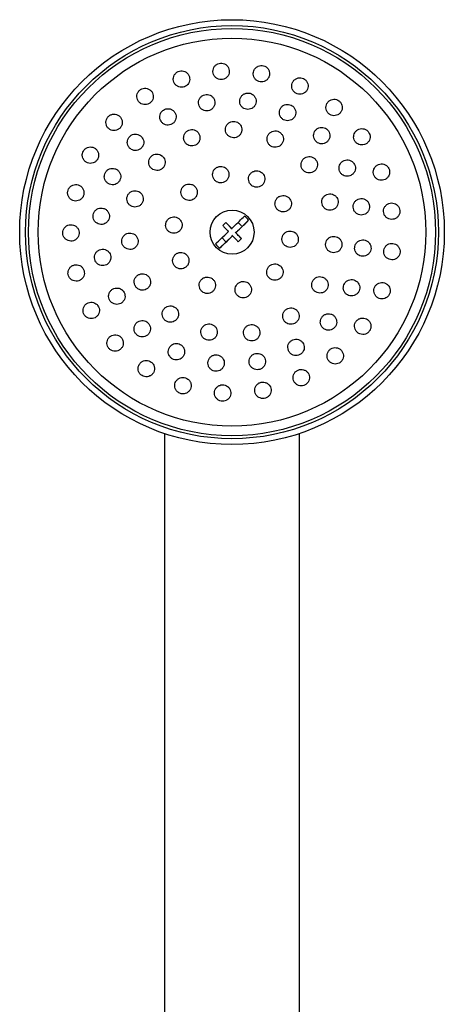
# Model space of a CAD drawing. Units: millimetres. Extents: x 4 to 1496, y 5 to 1495.
# Drawn here: x 782 to 854, y 798 to 966 of the extents above; entities that cross this region are included whole.
import ezdxf

# ---------------------------------------------------------------- set-up
doc = ezdxf.new("R2010")
doc.units = ezdxf.units.MM

msp = doc.modelspace()

# ---------------------------------------------------------------- linework, layer by layer
at = {"color": 7, "linetype": 'Continuous', "lineweight": 25}
for p, q in [((816.87, 931.87), (816.33, 931.35)), ((817.93, 930.77), (816.87, 931.87)), ((817.84, 930.86), (817.84, 930.86)), ((817.84, 930.86), (817.93, 930.77)), ((817.93, 930.77), (817.93, 930.77)), ((820.74, 932.26), (818.53, 930.14)), ((819.02, 931.83), (819.54, 931.29)), ((819.54, 931.29), (819.02, 931.83)), ((817.99, 929.62), (815.79, 927.5)), ((816.81, 928.65), (816.29, 929.19)), ((817.99, 929.62), (817.91, 929.71)), ((817.91, 929.71), (817.91, 929.71)), ((817.99, 929.62), (817.99, 929.62)), ((819.5, 929.13), (818.45, 930.23)), ((818.45, 930.23), (818.45, 930.23)), ((818.45, 930.23), (818.53, 930.14)), ((818.53, 930.14), (818.53, 930.14)), ((818.96, 928.61), (819.5, 929.13)), ((818.96, 928.61), (819.5, 929.13)), ((819.5, 929.13), (819.5, 929.13)), ((806.4, 895.82), (806.4, 782.99)), ((829.4, 782.99), (829.4, 895.82))]:
    msp.add_line(p, q, dxfattribs=at)
for centre, radius in [((817.9, 930.24), 36.25), ((817.9, 930.24), 35.25), ((817.9, 930.24), 34.75), ((817.9, 930.24), 33.1), ((817.92, 930.24), 3.75)]:
    msp.add_circle(centre, radius, dxfattribs=at)
for start, end in [(35.6125, 52.1836), (215.6125, 232.1836)]:
    msp.add_arc((817.92, 930.24), 3.47, start, end, dxfattribs=at)
for points, knots in [([(807.88, 956.28), (807.91, 956.12), (807.96, 955.8), (808.22, 955.39), (808.6, 955.1), (809.06, 954.94), (809.54, 954.95), (809.99, 955.12), (810.36, 955.42), (810.6, 955.82), (810.7, 956.29), (810.65, 956.76), (810.43, 957.2), (810.08, 957.53), (809.65, 957.73), (809.17, 957.78), (808.7, 957.66), (808.31, 957.4), (808.02, 957.02), (807.88, 956.63), (807.88, 956.37), (807.88, 956.28)], [0, 0, 0, 0, 0.054451, 0.108903, 0.16329, 0.217293, 0.270777, 0.323837, 0.376752, 0.429856, 0.483404, 0.537458, 0.591866, 0.646313, 0.700463, 0.754111, 0.807279, 0.860201, 0.913212, 0.966604, 1, 1, 1, 1]), ([(814.65, 957.6), (814.67, 957.45), (814.72, 957.13), (814.99, 956.72), (815.36, 956.42), (815.82, 956.27), (816.29, 956.27), (816.74, 956.43), (817.11, 956.73), (817.36, 957.14), (817.47, 957.6), (817.41, 958.08), (817.2, 958.51), (816.86, 958.85), (816.42, 959.05), (815.94, 959.1), (815.48, 958.99), (815.08, 958.73), (814.79, 958.36), (814.65, 957.96), (814.65, 957.7), (814.65, 957.6)], [0, 0, 0, 0, 0.054363, 0.108734, 0.162866, 0.216493, 0.269648, 0.322569, 0.37559, 0.428999, 0.482919, 0.537256, 0.591728, 0.645988, 0.699783, 0.753067, 0.806025, 0.858978, 0.912243, 0.966005, 1, 1, 1, 1]), ([(821.53, 957.21), (821.55, 957.05), (821.6, 956.74), (821.86, 956.33), (822.23, 956.03), (822.68, 955.87), (823.16, 955.87), (823.61, 956.03), (823.98, 956.32), (824.24, 956.72), (824.35, 957.19), (824.3, 957.67), (824.09, 958.11), (823.75, 958.45), (823.31, 958.65), (822.84, 958.7), (822.38, 958.59), (821.98, 958.34), (821.68, 957.97), (821.53, 957.57), (821.53, 957.31), (821.53, 957.21)], [0, 0, 0, 0, 0.054114, 0.108242, 0.162018, 0.21529, 0.268244, 0.321203, 0.374481, 0.428256, 0.482497, 0.536965, 0.591318, 0.645259, 0.698678, 0.751699, 0.804618, 0.857767, 0.911382, 0.965496, 1, 1, 1, 1]), ([(828.09, 955.12), (828.12, 954.96), (828.16, 954.65), (828.42, 954.24), (828.79, 953.94), (829.24, 953.78), (829.71, 953.77), (830.16, 953.92), (830.54, 954.21), (830.8, 954.61), (830.92, 955.08), (830.87, 955.56), (830.66, 956), (830.32, 956.34), (829.89, 956.55), (829.42, 956.6), (828.96, 956.5), (828.55, 956.25), (828.25, 955.88), (828.1, 955.48), (828.1, 955.22), (828.09, 955.12)], [0, 0, 0, 0, 0.0537652, 0.1075459, 0.160949, 0.2139637, 0.2668861, 0.3200475, 0.3736756, 0.4278009, 0.4822378, 0.5366582, 0.5907363, 0.6442998, 0.6974086, 0.7503209, 0.8033749, 0.8568445, 0.9108271, 0.9651992, 1, 1, 1, 1]), ([(801.66, 953.31), (801.68, 953.15), (801.73, 952.84), (802, 952.43), (802.38, 952.13), (802.84, 951.98), (803.32, 951.99), (803.77, 952.16), (804.14, 952.46), (804.38, 952.87), (804.48, 953.33), (804.42, 953.8), (804.21, 954.23), (803.86, 954.57), (803.42, 954.77), (802.94, 954.81), (802.47, 954.69), (802.08, 954.43), (801.79, 954.05), (801.66, 953.66), (801.66, 953.4), (801.66, 953.31)], [0, 0, 0, 0, 0.054356, 0.108704, 0.163179, 0.217489, 0.271359, 0.324712, 0.377701, 0.430635, 0.483839, 0.537524, 0.591695, 0.646148, 0.700547, 0.754576, 0.808084, 0.861158, 0.91407, 0.967159, 1, 1, 1, 1]), ([(812.18, 952.25), (812.21, 952.09), (812.26, 951.77), (812.52, 951.37), (812.9, 951.07), (813.35, 950.91), (813.83, 950.92), (814.28, 951.08), (814.65, 951.38), (814.9, 951.78), (815.01, 952.25), (814.95, 952.73), (814.74, 953.16), (814.39, 953.5), (813.95, 953.7), (813.48, 953.75), (813.01, 953.63), (812.61, 953.37), (812.32, 953), (812.19, 952.6), (812.18, 952.34), (812.18, 952.25)], [0, 0, 0, 0, 0.0541818, 0.1083666, 0.1624478, 0.2162257, 0.2696625, 0.3228714, 0.3760627, 0.4294522, 0.4831703, 0.5372064, 0.5914107, 0.6455566, 0.6994416, 0.7529796, 0.8062393, 0.8594101, 0.9127178, 0.966328, 1, 1, 1, 1]), ([(819.22, 952.51), (819.24, 952.35), (819.29, 952.03), (819.55, 951.63), (819.92, 951.33), (820.38, 951.17), (820.85, 951.17), (821.3, 951.33), (821.68, 951.62), (821.93, 952.03), (822.04, 952.5), (821.99, 952.97), (821.78, 953.41), (821.43, 953.75), (821, 953.95), (820.52, 954), (820.06, 953.89), (819.66, 953.63), (819.36, 953.26), (819.22, 952.86), (819.22, 952.61), (819.22, 952.51)], [0, 0, 0, 0, 0.05402, 0.108047, 0.161856, 0.215321, 0.268543, 0.321726, 0.37509, 0.428776, 0.482788, 0.536985, 0.591146, 0.64506, 0.698629, 0.751907, 0.805076, 0.858363, 0.911942, 0.965862, 1, 1, 1, 1]), ([(833.93, 951.46), (833.95, 951.3), (833.99, 950.99), (834.25, 950.58), (834.61, 950.28), (835.06, 950.11), (835.53, 950.1), (835.99, 950.25), (836.37, 950.54), (836.64, 950.94), (836.75, 951.41), (836.71, 951.89), (836.5, 952.32), (836.17, 952.67), (835.74, 952.88), (835.27, 952.94), (834.81, 952.84), (834.4, 952.59), (834.09, 952.22), (833.94, 951.82), (833.93, 951.56), (833.93, 951.46)], [0, 0, 0, 0, 0.053398, 0.106811, 0.159908, 0.212821, 0.265887, 0.319373, 0.373371, 0.427751, 0.482211, 0.53641, 0.59012, 0.643335, 0.696269, 0.749251, 0.802587, 0.856431, 0.910719, 0.965193, 1, 1, 1, 1]), ([(805.7, 950.51), (805.65, 950.36), (805.54, 950.06), (805.58, 949.58), (805.77, 949.14), (806.09, 948.78), (806.52, 948.55), (806.99, 948.48), (807.46, 948.57), (807.88, 948.81), (808.19, 949.17), (808.36, 949.61), (808.38, 950.09), (808.24, 950.55), (807.96, 950.93), (807.56, 951.2), (807.1, 951.33), (806.62, 951.29), (806.18, 951.09), (805.87, 950.81), (805.75, 950.59), (805.7, 950.51)], [0, 0, 0, 0, 0.053784, 0.107558, 0.161569, 0.215767, 0.269928, 0.323843, 0.377414, 0.430694, 0.483865, 0.537152, 0.590729, 0.644646, 0.698807, 0.753006, 0.807016, 0.860696, 0.914052, 0.967232, 1, 1, 1, 1]), ([(825.99, 950.58), (826.01, 950.42), (826.05, 950.11), (826.31, 949.7), (826.68, 949.4), (827.13, 949.24), (827.61, 949.24), (828.06, 949.39), (828.44, 949.68), (828.7, 950.08), (828.81, 950.55), (828.76, 951.03), (828.55, 951.47), (828.21, 951.81), (827.78, 952.01), (827.31, 952.07), (826.84, 951.96), (826.44, 951.71), (826.14, 951.34), (825.99, 950.94), (825.99, 950.68), (825.99, 950.58)], [0, 0, 0, 0, 0.053735, 0.107481, 0.160976, 0.214212, 0.267389, 0.320728, 0.374382, 0.428367, 0.482556, 0.536729, 0.590673, 0.644274, 0.697573, 0.750742, 0.804009, 0.857556, 0.911446, 0.965593, 1, 1, 1, 1]), ([(796.37, 948.96), (796.38, 948.8), (796.42, 948.48), (796.66, 948.07), (797.02, 947.75), (797.48, 947.57), (797.96, 947.56), (798.42, 947.7), (798.8, 947.99), (799.07, 948.38), (799.19, 948.84), (799.15, 949.32), (798.96, 949.75), (798.63, 950.11), (798.2, 950.33), (797.72, 950.4), (797.25, 950.3), (796.84, 950.06), (796.54, 949.69), (796.38, 949.3), (796.37, 949.05), (796.37, 948.96)], [0, 0, 0, 0, 0.05403, 0.108046, 0.162372, 0.216846, 0.27112, 0.324935, 0.378239, 0.431207, 0.484155, 0.537403, 0.591143, 0.645357, 0.699821, 0.754194, 0.808171, 0.861626, 0.914668, 0.967583, 1, 1, 1, 1]), ([(809.64, 946.31), (809.66, 946.15), (809.7, 945.84), (809.95, 945.42), (810.32, 945.11), (810.77, 944.94), (811.24, 944.93), (811.7, 945.07), (812.08, 945.36), (812.35, 945.76), (812.46, 946.22), (812.42, 946.7), (812.23, 947.14), (811.9, 947.49), (811.47, 947.7), (810.99, 947.77), (810.52, 947.67), (810.11, 947.42), (809.81, 947.06), (809.66, 946.66), (809.65, 946.41), (809.64, 946.31)], [0, 0, 0, 0, 0.053985, 0.107969, 0.161965, 0.215847, 0.269531, 0.32302, 0.376402, 0.429811, 0.48337, 0.537134, 0.591073, 0.645077, 0.699007, 0.752758, 0.806302, 0.859703, 0.913089, 0.96659, 1, 1, 1, 1]), ([(816.78, 947.72), (816.8, 947.56), (816.84, 947.24), (817.09, 946.83), (817.45, 946.51), (817.9, 946.34), (818.38, 946.32), (818.83, 946.47), (819.22, 946.75), (819.48, 947.15), (819.61, 947.61), (819.57, 948.09), (819.37, 948.53), (819.04, 948.88), (818.62, 949.1), (818.14, 949.16), (817.67, 949.07), (817.26, 948.83), (816.96, 948.46), (816.8, 948.07), (816.79, 947.81), (816.78, 947.72)], [0, 0, 0, 0, 0.053944, 0.107891, 0.161734, 0.21537, 0.268825, 0.322201, 0.375634, 0.429237, 0.483046, 0.53701, 0.59101, 0.644907, 0.69861, 0.752113, 0.805499, 0.8589, 0.912441, 0.966188, 1, 1, 1, 1]), ([(831.83, 946.66), (831.85, 946.5), (831.89, 946.19), (832.15, 945.78), (832.51, 945.48), (832.96, 945.31), (833.44, 945.3), (833.89, 945.45), (834.27, 945.75), (834.54, 946.15), (834.65, 946.62), (834.6, 947.1), (834.4, 947.53), (834.06, 947.87), (833.63, 948.08), (833.16, 948.14), (832.69, 948.04), (832.29, 947.79), (831.98, 947.42), (831.83, 947.02), (831.83, 946.76), (831.83, 946.66)], [0, 0, 0, 0, 0.053435, 0.106878, 0.16013, 0.213303, 0.26662, 0.320243, 0.374201, 0.42838, 0.482565, 0.536535, 0.590167, 0.643488, 0.69666, 0.749909, 0.803426, 0.857287, 0.911418, 0.965626, 1, 1, 1, 1]), ([(838.67, 946.46), (838.69, 946.3), (838.74, 945.99), (838.99, 945.58), (839.35, 945.28), (839.79, 945.11), (840.27, 945.1), (840.73, 945.24), (841.11, 945.53), (841.38, 945.93), (841.5, 946.4), (841.45, 946.88), (841.25, 947.32), (840.92, 947.66), (840.49, 947.87), (840.02, 947.93), (839.56, 947.84), (839.14, 947.59), (838.84, 947.22), (838.68, 946.82), (838.68, 946.56), (838.67, 946.46)], [0, 0, 0, 0, 0.053102, 0.106212, 0.159142, 0.212136, 0.265493, 0.319359, 0.373661, 0.428135, 0.482433, 0.536283, 0.589617, 0.642596, 0.695532, 0.748751, 0.802456, 0.856645, 0.911102, 0.96549, 1, 1, 1, 1]), ([(800.03, 945.55), (800.04, 945.39), (800.08, 945.07), (800.33, 944.66), (800.69, 944.34), (801.14, 944.17), (801.62, 944.15), (802.08, 944.3), (802.46, 944.59), (802.73, 944.98), (802.85, 945.44), (802.81, 945.92), (802.61, 946.36), (802.29, 946.7), (801.86, 946.93), (801.38, 946.99), (800.91, 946.9), (800.5, 946.65), (800.19, 946.28), (800.04, 945.89), (800.03, 945.64), (800.03, 945.55)], [0, 0, 0, 0, 0.053922, 0.107834, 0.16195, 0.216161, 0.270237, 0.324007, 0.377437, 0.430643, 0.483837, 0.537234, 0.59096, 0.645003, 0.699209, 0.753351, 0.807228, 0.860759, 0.914014, 0.967186, 1, 1, 1, 1]), ([(823.88, 946.09), (823.9, 945.93), (823.93, 945.62), (824.18, 945.2), (824.54, 944.89), (824.98, 944.71), (825.46, 944.7), (825.92, 944.84), (826.3, 945.12), (826.57, 945.51), (826.7, 945.98), (826.66, 946.46), (826.47, 946.9), (826.14, 947.25), (825.71, 947.47), (825.24, 947.54), (824.77, 947.44), (824.36, 947.2), (824.05, 946.84), (823.89, 946.45), (823.88, 946.19), (823.88, 946.09)], [0, 0, 0, 0, 0.053735, 0.107475, 0.161064, 0.214489, 0.267866, 0.321331, 0.374981, 0.428833, 0.482818, 0.536805, 0.590663, 0.644317, 0.697783, 0.751159, 0.804583, 0.858169, 0.911962, 0.965918, 1, 1, 1, 1]), ([(792.34, 943.35), (792.36, 943.19), (792.4, 942.88), (792.64, 942.46), (793.01, 942.15), (793.46, 941.98), (793.94, 941.96), (794.4, 942.11), (794.78, 942.4), (795.04, 942.8), (795.16, 943.26), (795.12, 943.73), (794.93, 944.17), (794.6, 944.52), (794.17, 944.74), (793.69, 944.8), (793.22, 944.7), (792.81, 944.45), (792.5, 944.09), (792.35, 943.7), (792.34, 943.45), (792.34, 943.35)], [0, 0, 0, 0, 0.0536756, 0.1073357, 0.161371, 0.2157706, 0.2702235, 0.3243905, 0.3780607, 0.4312473, 0.4841754, 0.5371769, 0.5905482, 0.6444288, 0.6987411, 0.7532156, 0.807505, 0.8613419, 0.9146637, 0.9676374, 1, 1, 1, 1]), ([(803.69, 942.12), (803.71, 941.97), (803.75, 941.65), (804, 941.24), (804.36, 940.93), (804.82, 940.76), (805.3, 940.75), (805.75, 940.9), (806.13, 941.19), (806.39, 941.59), (806.51, 942.05), (806.47, 942.53), (806.27, 942.96), (805.93, 943.31), (805.51, 943.52), (805.03, 943.59), (804.56, 943.49), (804.15, 943.24), (803.85, 942.87), (803.7, 942.47), (803.69, 942.22), (803.69, 942.12)], [0, 0, 0, 0, 0.053835, 0.107665, 0.161615, 0.215618, 0.269536, 0.323268, 0.376796, 0.430191, 0.483582, 0.537099, 0.590817, 0.644724, 0.698725, 0.752684, 0.80648, 0.860068, 0.913492, 0.966869, 1, 1, 1, 1]), ([(829.7, 941.67), (829.72, 941.52), (829.76, 941.2), (830.02, 940.8), (830.39, 940.5), (830.84, 940.33), (831.32, 940.33), (831.77, 940.48), (832.15, 940.78), (832.41, 941.18), (832.52, 941.65), (832.47, 942.13), (832.26, 942.56), (831.92, 942.9), (831.49, 943.11), (831.02, 943.16), (830.55, 943.06), (830.14, 942.8), (829.85, 942.43), (829.7, 942.03), (829.7, 941.77), (829.7, 941.67)], [0, 0, 0, 0, 0.053481, 0.106967, 0.160361, 0.213752, 0.26727, 0.32099, 0.374898, 0.428899, 0.482856, 0.53665, 0.590236, 0.643659, 0.697035, 0.750502, 0.804156, 0.858013, 0.911999, 0.965984, 1, 1, 1, 1]), ([(836.17, 941.12), (836.19, 940.96), (836.23, 940.65), (836.49, 940.24), (836.85, 939.94), (837.3, 939.77), (837.77, 939.76), (838.23, 939.91), (838.61, 940.2), (838.88, 940.6), (838.99, 941.07), (838.94, 941.55), (838.74, 941.98), (838.41, 942.32), (837.98, 942.54), (837.51, 942.6), (837.04, 942.5), (836.63, 942.25), (836.33, 941.88), (836.18, 941.48), (836.17, 941.22), (836.17, 941.12)], [0, 0, 0, 0, 0.053229, 0.106462, 0.159633, 0.212932, 0.266527, 0.320462, 0.374631, 0.428823, 0.482817, 0.536477, 0.589817, 0.642993, 0.696229, 0.74972, 0.803555, 0.85767, 0.911881, 0.965956, 1, 1, 1, 1]), ([(796.1, 939.69), (796.12, 939.54), (796.15, 939.22), (796.41, 938.81), (796.77, 938.5), (797.22, 938.33), (797.7, 938.31), (798.16, 938.46), (798.54, 938.75), (798.8, 939.15), (798.92, 939.61), (798.88, 940.09), (798.68, 940.52), (798.35, 940.87), (797.92, 941.09), (797.44, 941.15), (796.97, 941.05), (796.56, 940.8), (796.26, 940.43), (796.11, 940.04), (796.1, 939.79), (796.1, 939.69)], [0, 0, 0, 0, 0.053622, 0.107234, 0.161098, 0.215231, 0.269439, 0.323494, 0.377233, 0.430636, 0.483832, 0.537036, 0.590458, 0.644215, 0.69828, 0.75249, 0.806615, 0.860463, 0.913965, 0.967204, 1, 1, 1, 1]), ([(814.58, 940.01), (814.6, 939.85), (814.64, 939.54), (814.9, 939.13), (815.26, 938.82), (815.71, 938.65), (816.19, 938.64), (816.65, 938.79), (817.03, 939.08), (817.29, 939.48), (817.4, 939.95), (817.36, 940.43), (817.16, 940.86), (816.82, 941.21), (816.39, 941.42), (815.92, 941.48), (815.45, 941.38), (815.04, 941.13), (814.74, 940.76), (814.59, 940.36), (814.58, 940.11), (814.58, 940.01)], [0, 0, 0, 0, 0.053786, 0.107573, 0.161342, 0.215053, 0.268698, 0.322294, 0.375883, 0.429509, 0.483198, 0.536951, 0.59074, 0.644521, 0.698253, 0.751917, 0.805525, 0.859111, 0.912721, 0.966389, 1, 1, 1, 1]), ([(842.02, 940.44), (842.04, 940.28), (842.08, 939.97), (842.34, 939.56), (842.7, 939.26), (843.14, 939.09), (843.62, 939.07), (844.08, 939.22), (844.46, 939.51), (844.73, 939.91), (844.84, 940.38), (844.8, 940.86), (844.6, 941.29), (844.27, 941.63), (843.85, 941.85), (843.37, 941.91), (842.9, 941.81), (842.49, 941.57), (842.18, 941.19), (842.03, 940.79), (842.03, 940.53), (842.02, 940.44)], [0, 0, 0, 0, 0.0529483, 0.1058988, 0.1588446, 0.2120878, 0.2658218, 0.3200317, 0.3744943, 0.4288688, 0.4828495, 0.5363085, 0.589352, 0.642266, 0.6953867, 0.7489597, 0.8030385, 0.8574571, 0.9118959, 0.9660215, 1, 1, 1, 1]), ([(820.72, 939.27), (820.74, 939.11), (820.78, 938.8), (821.03, 938.38), (821.4, 938.08), (821.84, 937.91), (822.32, 937.9), (822.78, 938.05), (823.16, 938.34), (823.42, 938.74), (823.54, 939.2), (823.49, 939.68), (823.29, 940.11), (822.96, 940.46), (822.53, 940.67), (822.06, 940.73), (821.59, 940.64), (821.18, 940.39), (820.88, 940.02), (820.73, 939.62), (820.72, 939.37), (820.72, 939.27)], [0, 0, 0, 0, 0.053701, 0.107403, 0.161057, 0.214658, 0.268245, 0.321863, 0.375542, 0.429287, 0.483073, 0.536858, 0.590599, 0.644273, 0.697887, 0.751474, 0.805078, 0.858736, 0.912462, 0.966239, 1, 1, 1, 1]), ([(789.83, 936.92), (789.85, 936.76), (789.89, 936.45), (790.14, 936.04), (790.5, 935.73), (790.95, 935.55), (791.43, 935.54), (791.9, 935.69), (792.28, 935.98), (792.54, 936.39), (792.65, 936.85), (792.61, 937.32), (792.41, 937.75), (792.09, 938.1), (791.66, 938.32), (791.18, 938.38), (790.71, 938.28), (790.29, 938.03), (789.99, 937.66), (789.85, 937.26), (789.84, 937.01), (789.83, 936.92)], [0, 0, 0, 0, 0.0533252, 0.1066367, 0.160301, 0.2144578, 0.2689062, 0.3233126, 0.377358, 0.4308866, 0.4839744, 0.5368884, 0.5899649, 0.643468, 0.6974815, 0.7518697, 0.8063281, 0.8605148, 0.9142089, 0.9674121, 1, 1, 1, 1]), ([(809.18, 937), (809.2, 936.85), (809.24, 936.53), (809.5, 936.12), (809.86, 935.82), (810.31, 935.65), (810.79, 935.64), (811.25, 935.79), (811.63, 936.08), (811.89, 936.49), (812, 936.95), (811.96, 937.43), (811.75, 937.86), (811.42, 938.2), (810.99, 938.42), (810.51, 938.48), (810.05, 938.38), (809.64, 938.12), (809.34, 937.75), (809.19, 937.36), (809.18, 937.1), (809.18, 937)], [0, 0, 0, 0, 0.053738, 0.107474, 0.161248, 0.215039, 0.268801, 0.322503, 0.376139, 0.429731, 0.483323, 0.536957, 0.590656, 0.644417, 0.698207, 0.751983, 0.805706, 0.859361, 0.912963, 0.96655, 1, 1, 1, 1]), ([(799.95, 935.87), (799.97, 935.72), (800.01, 935.4), (800.26, 934.99), (800.63, 934.69), (801.08, 934.52), (801.56, 934.51), (802.01, 934.66), (802.4, 934.95), (802.66, 935.35), (802.77, 935.82), (802.72, 936.29), (802.52, 936.72), (802.19, 937.07), (801.76, 937.28), (801.29, 937.34), (800.82, 937.24), (800.41, 936.99), (800.11, 936.62), (799.96, 936.22), (799.95, 935.97), (799.95, 935.87)], [0, 0, 0, 0, 0.053591, 0.107177, 0.160912, 0.214831, 0.268834, 0.322783, 0.376563, 0.430134, 0.48355, 0.53693, 0.590408, 0.644077, 0.697946, 0.751937, 0.805918, 0.859759, 0.913395, 0.966848, 1, 1, 1, 1]), ([(825.24, 935.05), (825.26, 934.9), (825.3, 934.58), (825.56, 934.17), (825.92, 933.87), (826.37, 933.7), (826.85, 933.69), (827.31, 933.84), (827.69, 934.13), (827.95, 934.53), (828.06, 934.99), (828.02, 935.47), (827.82, 935.91), (827.48, 936.25), (827.06, 936.46), (826.58, 936.52), (826.11, 936.42), (825.7, 936.18), (825.4, 935.8), (825.25, 935.41), (825.24, 935.15), (825.24, 935.05)], [0, 0, 0, 0, 0.053599, 0.107198, 0.160784, 0.214396, 0.268066, 0.321803, 0.375586, 0.429374, 0.483122, 0.536806, 0.590426, 0.644014, 0.697613, 0.751263, 0.80498, 0.858753, 0.912544, 0.966308, 1, 1, 1, 1]), ([(833.23, 935.32), (833.25, 935.16), (833.3, 934.85), (833.55, 934.44), (833.92, 934.14), (834.37, 933.98), (834.85, 933.97), (835.3, 934.12), (835.68, 934.41), (835.94, 934.82), (836.05, 935.28), (836, 935.76), (835.8, 936.19), (835.47, 936.53), (835.04, 936.74), (834.56, 936.8), (834.09, 936.7), (833.69, 936.45), (833.39, 936.07), (833.24, 935.68), (833.23, 935.42), (833.23, 935.32)], [0, 0, 0, 0, 0.053385, 0.10677, 0.160179, 0.213739, 0.267505, 0.321444, 0.375448, 0.429377, 0.483126, 0.536668, 0.590069, 0.643455, 0.696957, 0.750659, 0.804553, 0.858551, 0.912518, 0.96633, 1, 1, 1, 1]), ([(838.58, 934.51), (838.6, 934.35), (838.65, 934.04), (838.9, 933.63), (839.26, 933.33), (839.71, 933.16), (840.19, 933.15), (840.65, 933.3), (841.03, 933.59), (841.29, 933.99), (841.41, 934.46), (841.36, 934.94), (841.16, 935.37), (840.83, 935.71), (840.4, 935.93), (839.92, 935.99), (839.45, 935.89), (839.04, 935.64), (838.74, 935.26), (838.59, 934.86), (838.59, 934.61), (838.58, 934.51)], [0, 0, 0, 0, 0.053197, 0.106391, 0.159675, 0.213247, 0.267161, 0.321319, 0.375518, 0.429532, 0.483216, 0.536575, 0.589755, 0.642979, 0.696449, 0.750261, 0.804362, 0.858574, 0.912665, 0.966458, 1, 1, 1, 1]), ([(794.17, 932.91), (794.19, 932.75), (794.23, 932.44), (794.48, 932.03), (794.84, 931.73), (795.29, 931.56), (795.77, 931.54), (796.23, 931.69), (796.61, 931.99), (796.87, 932.39), (796.99, 932.85), (796.94, 933.33), (796.74, 933.76), (796.41, 934.1), (795.98, 934.32), (795.51, 934.38), (795.04, 934.28), (794.63, 934.03), (794.32, 933.66), (794.18, 933.26), (794.17, 933.01), (794.17, 932.91)], [0, 0, 0, 0, 0.053348, 0.106687, 0.160235, 0.214127, 0.268275, 0.322478, 0.376511, 0.43022, 0.4836, 0.536787, 0.590002, 0.643449, 0.697235, 0.751319, 0.805531, 0.859639, 0.913459, 0.966933, 1, 1, 1, 1]), ([(843.77, 933.77), (843.79, 933.61), (843.83, 933.3), (844.08, 932.89), (844.44, 932.59), (844.89, 932.42), (845.37, 932.4), (845.83, 932.55), (846.21, 932.84), (846.48, 933.25), (846.59, 933.72), (846.54, 934.19), (846.34, 934.62), (846.01, 934.96), (845.59, 935.18), (845.11, 935.24), (844.64, 935.14), (844.23, 934.89), (843.93, 934.52), (843.78, 934.12), (843.77, 933.86), (843.77, 933.77)], [0, 0, 0, 0, 0.052978, 0.105951, 0.159096, 0.212703, 0.26681, 0.32124, 0.375669, 0.429767, 0.483353, 0.536477, 0.589391, 0.642433, 0.695883, 0.749845, 0.804206, 0.858673, 0.912901, 0.966651, 1, 1, 1, 1]), ([(806.57, 931.4), (806.6, 931.24), (806.64, 930.93), (806.89, 930.52), (807.26, 930.21), (807.71, 930.05), (808.19, 930.04), (808.64, 930.19), (809.02, 930.48), (809.28, 930.88), (809.4, 931.35), (809.35, 931.82), (809.15, 932.26), (808.81, 932.6), (808.38, 932.81), (807.91, 932.87), (807.44, 932.77), (807.03, 932.52), (806.73, 932.15), (806.58, 931.75), (806.58, 931.5), (806.57, 931.4)], [0, 0, 0, 0, 0.053622, 0.107243, 0.160904, 0.214634, 0.268413, 0.322203, 0.375958, 0.42965, 0.483278, 0.536867, 0.590463, 0.644105, 0.697814, 0.751581, 0.805372, 0.859142, 0.912856, 0.966502, 1, 1, 1, 1]), ([(817.84, 930.86), (817.97, 930.98), (818.75, 931.74), (819.46, 932.41), (820.04, 932.98)], [0, 0, 0, 0, 0.163448, 1, 1, 1, 1]), ([(789, 930.06), (789.02, 929.91), (789.06, 929.6), (789.32, 929.19), (789.68, 928.88), (790.13, 928.71), (790.61, 928.7), (791.07, 928.85), (791.45, 929.14), (791.71, 929.55), (791.82, 930.01), (791.78, 930.49), (791.58, 930.92), (791.25, 931.26), (790.82, 931.47), (790.35, 931.54), (789.87, 931.44), (789.46, 931.19), (789.16, 930.81), (789.01, 930.41), (789, 930.16), (789, 930.06)], [0, 0, 0, 0, 0.053059, 0.106109, 0.15941, 0.213214, 0.267476, 0.321948, 0.376285, 0.430198, 0.483591, 0.536601, 0.589525, 0.642696, 0.696336, 0.750472, 0.804913, 0.859329, 0.913397, 0.96695, 1, 1, 1, 1]), ([(816.33, 931.35), (816.46, 931.21), (816.77, 930.89), (817.09, 930.55), (817.29, 930.35), (817.3, 930.34)], [0, 0, 0, 0, 0.412871, 0.967639, 1, 1, 1, 1]), ([(817.84, 930.86), (817.58, 931.13), (817.25, 931.47), (816.94, 931.8), (816.87, 931.87)], [0, 0, 0, 0, 0.784167, 1, 1, 1, 1]), ([(818.53, 930.14), (818.66, 930.26), (819.45, 931.02), (820.15, 931.69), (820.74, 932.26)], [0, 0, 0, 0, 0.163448, 1, 1, 1, 1]), ([(799.07, 928.64), (799.09, 928.49), (799.13, 928.17), (799.39, 927.77), (799.75, 927.46), (800.2, 927.29), (800.68, 927.28), (801.14, 927.43), (801.52, 927.73), (801.78, 928.13), (801.89, 928.6), (801.84, 929.07), (801.64, 929.51), (801.31, 929.85), (800.88, 930.06), (800.41, 930.12), (799.94, 930.02), (799.53, 929.77), (799.23, 929.39), (799.08, 929), (799.07, 928.74), (799.07, 928.64)], [0, 0, 0, 0, 0.053411, 0.106818, 0.160309, 0.213994, 0.267876, 0.321872, 0.375845, 0.429672, 0.483291, 0.536734, 0.590109, 0.643553, 0.697173, 0.750999, 0.804972, 0.858967, 0.912851, 0.966536, 1, 1, 1, 1]), ([(815.09, 928.22), (815.41, 928.52), (816.11, 929.19), (816.88, 929.93), (817.3, 930.34)], [0, 0, 0, 0, 0.4501314, 1, 1, 1, 1]), ([(815.79, 927.5), (816.1, 927.8), (816.8, 928.47), (817.57, 929.21), (817.99, 929.62)], [0, 0, 0, 0, 0.450131, 1, 1, 1, 1]), ([(817.99, 929.62), (818.25, 929.35), (818.58, 929.01), (818.89, 928.68), (818.96, 928.61)], [0, 0, 0, 0, 0.784167, 1, 1, 1, 1]), ([(819.5, 929.13), (819.37, 929.26), (819.07, 929.58), (818.74, 929.92), (818.54, 930.13), (818.53, 930.14)], [0, 0, 0, 0, 0.412871, 0.967639, 1, 1, 1, 1]), ([(826.43, 928.98), (826.45, 928.83), (826.49, 928.51), (826.75, 928.1), (827.12, 927.8), (827.57, 927.63), (828.04, 927.62), (828.5, 927.78), (828.88, 928.07), (829.14, 928.47), (829.25, 928.94), (829.2, 929.41), (829, 929.85), (828.66, 930.19), (828.24, 930.4), (827.76, 930.46), (827.29, 930.36), (826.88, 930.1), (826.58, 929.73), (826.44, 929.34), (826.43, 929.08), (826.43, 928.98)], [0, 0, 0, 0, 0.053622, 0.107243, 0.160905, 0.214635, 0.268414, 0.322204, 0.375959, 0.429651, 0.483278, 0.536867, 0.590463, 0.644105, 0.697815, 0.751582, 0.805373, 0.859143, 0.912856, 0.966502, 1, 1, 1, 1]), ([(833.87, 928.08), (833.89, 927.93), (833.94, 927.61), (834.19, 927.2), (834.55, 926.9), (835, 926.73), (835.48, 926.72), (835.94, 926.87), (836.32, 927.16), (836.58, 927.56), (836.7, 928.03), (836.65, 928.5), (836.45, 928.94), (836.12, 929.28), (835.69, 929.49), (835.21, 929.55), (834.74, 929.45), (834.33, 929.2), (834.03, 928.83), (833.88, 928.43), (833.88, 928.18), (833.87, 928.08)], [0, 0, 0, 0, 0.053483, 0.106962, 0.160567, 0.214379, 0.268345, 0.322344, 0.376239, 0.42994, 0.483441, 0.536826, 0.590228, 0.643772, 0.697521, 0.75145, 0.805454, 0.859394, 0.91316, 0.966718, 1, 1, 1, 1]), ([(838.84, 927.48), (838.86, 927.32), (838.9, 927.01), (839.15, 926.6), (839.52, 926.29), (839.97, 926.12), (840.45, 926.11), (840.91, 926.27), (841.29, 926.56), (841.55, 926.96), (841.66, 927.43), (841.61, 927.9), (841.41, 928.33), (841.08, 928.68), (840.65, 928.89), (840.17, 928.95), (839.7, 928.85), (839.29, 928.6), (838.99, 928.22), (838.85, 927.83), (838.84, 927.57), (838.84, 927.48)], [0, 0, 0, 0, 0.053351, 0.106693, 0.160245, 0.214138, 0.268287, 0.322491, 0.376521, 0.430228, 0.483604, 0.536789, 0.590005, 0.643456, 0.697246, 0.751334, 0.805546, 0.859651, 0.913466, 0.966936, 1, 1, 1, 1]), ([(843.8, 926.87), (843.82, 926.72), (843.86, 926.4), (844.12, 926), (844.48, 925.69), (844.93, 925.52), (845.41, 925.51), (845.87, 925.66), (846.25, 925.96), (846.51, 926.36), (846.62, 926.83), (846.57, 927.3), (846.37, 927.73), (846.04, 928.07), (845.62, 928.29), (845.14, 928.35), (844.67, 928.25), (844.25, 927.99), (843.95, 927.62), (843.81, 927.22), (843.8, 926.97), (843.8, 926.87)], [0, 0, 0, 0, 0.053184, 0.106357, 0.159841, 0.213836, 0.268215, 0.322677, 0.376879, 0.430593, 0.483811, 0.536746, 0.589728, 0.643062, 0.696903, 0.751191, 0.805665, 0.859979, 0.913855, 0.967214, 1, 1, 1, 1]), ([(794.42, 925.86), (794.44, 925.71), (794.48, 925.4), (794.74, 924.99), (795.1, 924.69), (795.55, 924.52), (796.03, 924.51), (796.49, 924.66), (796.87, 924.96), (797.13, 925.36), (797.24, 925.83), (797.19, 926.3), (796.99, 926.73), (796.66, 927.07), (796.23, 927.29), (795.76, 927.35), (795.29, 927.24), (794.88, 926.99), (794.57, 926.62), (794.43, 926.22), (794.42, 925.96), (794.42, 925.86)], [0, 0, 0, 0, 0.053197, 0.106391, 0.159676, 0.213253, 0.267171, 0.321332, 0.375529, 0.429539, 0.483218, 0.536574, 0.589755, 0.642982, 0.696455, 0.750269, 0.804372, 0.858584, 0.912674, 0.966464, 1, 1, 1, 1]), ([(807.76, 925.33), (807.78, 925.17), (807.83, 924.86), (808.08, 924.45), (808.45, 924.15), (808.9, 923.98), (809.38, 923.97), (809.83, 924.12), (810.21, 924.42), (810.47, 924.82), (810.58, 925.28), (810.54, 925.76), (810.33, 926.2), (810, 926.54), (809.57, 926.75), (809.09, 926.81), (808.63, 926.7), (808.22, 926.45), (807.92, 926.08), (807.77, 925.68), (807.76, 925.43), (807.76, 925.33)], [0, 0, 0, 0, 0.053598, 0.107197, 0.160783, 0.214396, 0.268067, 0.321805, 0.375588, 0.429375, 0.483123, 0.536805, 0.590425, 0.644013, 0.697613, 0.751263, 0.804982, 0.858754, 0.912545, 0.966309, 1, 1, 1, 1]), ([(789.9, 923.22), (789.92, 923.06), (789.96, 922.75), (790.22, 922.34), (790.58, 922.04), (791.03, 921.88), (791.51, 921.87), (791.97, 922.02), (792.35, 922.31), (792.61, 922.72), (792.72, 923.19), (792.67, 923.66), (792.47, 924.09), (792.14, 924.43), (791.71, 924.64), (791.24, 924.7), (790.77, 924.6), (790.35, 924.35), (790.05, 923.97), (789.91, 923.57), (789.9, 923.31), (789.9, 923.22)], [0, 0, 0, 0, 0.052939, 0.105876, 0.158905, 0.212333, 0.266275, 0.320624, 0.375094, 0.429338, 0.48311, 0.536378, 0.589331, 0.642291, 0.695573, 0.749354, 0.803598, 0.858067, 0.912417, 0.966353, 1, 1, 1, 1]), ([(823.82, 923.37), (823.85, 923.22), (823.89, 922.9), (824.15, 922.49), (824.52, 922.19), (824.97, 922.03), (825.45, 922.02), (825.9, 922.17), (826.28, 922.47), (826.54, 922.87), (826.65, 923.34), (826.6, 923.82), (826.39, 924.25), (826.05, 924.59), (825.62, 924.8), (825.15, 924.85), (824.68, 924.75), (824.27, 924.49), (823.98, 924.12), (823.83, 923.72), (823.83, 923.47), (823.82, 923.37)], [0, 0, 0, 0, 0.0537389, 0.1074762, 0.1612513, 0.215042, 0.2688034, 0.3225037, 0.3761378, 0.4297299, 0.4833223, 0.5369572, 0.5906582, 0.6444201, 0.6982108, 0.7519856, 0.8057069, 0.8593603, 0.9129615, 0.966549, 1, 1, 1, 1]), ([(801.21, 921.68), (801.23, 921.52), (801.27, 921.21), (801.53, 920.8), (801.9, 920.5), (802.34, 920.34), (802.82, 920.33), (803.28, 920.48), (803.66, 920.77), (803.92, 921.18), (804.03, 921.64), (803.98, 922.12), (803.77, 922.55), (803.44, 922.89), (803.01, 923.11), (802.54, 923.16), (802.07, 923.06), (801.66, 922.81), (801.36, 922.43), (801.21, 922.04), (801.21, 921.78), (801.21, 921.68)], [0, 0, 0, 0, 0.05341, 0.106822, 0.160197, 0.213652, 0.267288, 0.32113, 0.37511, 0.429101, 0.482969, 0.536637, 0.590113, 0.643492, 0.696909, 0.750482, 0.804262, 0.85821, 0.912213, 0.966132, 1, 1, 1, 1]), ([(812.29, 921.12), (812.31, 920.96), (812.35, 920.65), (812.61, 920.24), (812.98, 919.93), (813.43, 919.77), (813.91, 919.76), (814.36, 919.92), (814.74, 920.21), (815, 920.61), (815.11, 921.08), (815.06, 921.56), (814.86, 921.99), (814.52, 922.33), (814.09, 922.54), (813.61, 922.6), (813.15, 922.49), (812.74, 922.24), (812.44, 921.87), (812.29, 921.47), (812.29, 921.22), (812.29, 921.12)], [0, 0, 0, 0, 0.053699, 0.1074, 0.161051, 0.214651, 0.268239, 0.321858, 0.375539, 0.429286, 0.483073, 0.536856, 0.590595, 0.644268, 0.69788, 0.751467, 0.805072, 0.858732, 0.91246, 0.966238, 1, 1, 1, 1]), ([(831.51, 921.21), (831.53, 921.05), (831.57, 920.74), (831.82, 920.32), (832.19, 920.02), (832.64, 919.85), (833.12, 919.83), (833.58, 919.98), (833.96, 920.27), (834.22, 920.67), (834.33, 921.14), (834.29, 921.61), (834.09, 922.05), (833.76, 922.39), (833.33, 922.61), (832.85, 922.67), (832.38, 922.57), (831.97, 922.32), (831.67, 921.95), (831.52, 921.56), (831.52, 921.31), (831.51, 921.21)], [0, 0, 0, 0, 0.053714, 0.107421, 0.161276, 0.215262, 0.269249, 0.323105, 0.376757, 0.430222, 0.483598, 0.537023, 0.590612, 0.644408, 0.698366, 0.752367, 0.806275, 0.859993, 0.913509, 0.966899, 1, 1, 1, 1]), ([(796.84, 919.24), (796.86, 919.08), (796.91, 918.77), (797.16, 918.37), (797.53, 918.07), (797.98, 917.91), (798.46, 917.9), (798.91, 918.05), (799.29, 918.35), (799.55, 918.75), (799.66, 919.22), (799.61, 919.7), (799.4, 920.13), (799.06, 920.47), (798.64, 920.68), (798.16, 920.73), (797.69, 920.63), (797.29, 920.38), (796.99, 920), (796.84, 919.6), (796.84, 919.34), (796.84, 919.24)], [0, 0, 0, 0, 0.053224, 0.106452, 0.159622, 0.212928, 0.266535, 0.32048, 0.374653, 0.428843, 0.482826, 0.536474, 0.589807, 0.642982, 0.696224, 0.749726, 0.80357, 0.857691, 0.911901, 0.965969, 1, 1, 1, 1]), ([(818.42, 920.37), (818.44, 920.21), (818.49, 919.9), (818.75, 919.49), (819.12, 919.19), (819.57, 919.02), (820.05, 919.02), (820.5, 919.17), (820.88, 919.47), (821.13, 919.87), (821.24, 920.34), (821.19, 920.81), (820.99, 921.25), (820.65, 921.59), (820.22, 921.8), (819.74, 921.85), (819.28, 921.75), (818.87, 921.49), (818.57, 921.12), (818.43, 920.72), (818.42, 920.47), (818.42, 920.37)], [0, 0, 0, 0, 0.053786, 0.107572, 0.16134, 0.215049, 0.268692, 0.322287, 0.375877, 0.429504, 0.483195, 0.53695, 0.59074, 0.644519, 0.698249, 0.751911, 0.805518, 0.859104, 0.912716, 0.966386, 1, 1, 1, 1]), ([(836.9, 920.71), (836.93, 920.55), (836.97, 920.24), (837.22, 919.83), (837.59, 919.52), (838.04, 919.35), (838.52, 919.35), (838.98, 919.5), (839.36, 919.79), (839.62, 920.2), (839.73, 920.66), (839.68, 921.13), (839.48, 921.57), (839.14, 921.91), (838.71, 922.12), (838.24, 922.18), (837.77, 922.08), (837.36, 921.82), (837.06, 921.45), (836.91, 921.06), (836.91, 920.81), (836.9, 920.71)], [0, 0, 0, 0, 0.053632, 0.107254, 0.161127, 0.215265, 0.269472, 0.32352, 0.377249, 0.430643, 0.483834, 0.537041, 0.590473, 0.644242, 0.698315, 0.752526, 0.806644, 0.860481, 0.913971, 0.967206, 1, 1, 1, 1]), ([(842.12, 920.19), (842.14, 920.03), (842.18, 919.72), (842.44, 919.31), (842.8, 919), (843.26, 918.83), (843.74, 918.83), (844.2, 918.98), (844.58, 919.28), (844.83, 919.68), (844.94, 920.15), (844.89, 920.62), (844.69, 921.05), (844.36, 921.39), (843.92, 921.61), (843.45, 921.66), (842.97, 921.56), (842.56, 921.3), (842.27, 920.93), (842.13, 920.53), (842.12, 920.28), (842.12, 920.19)], [0, 0, 0, 0, 0.053515, 0.107016, 0.160891, 0.215201, 0.269675, 0.323968, 0.377809, 0.431135, 0.48411, 0.537049, 0.590277, 0.643994, 0.698191, 0.752651, 0.807035, 0.861033, 0.914511, 0.967568, 1, 1, 1, 1]), ([(792.47, 916.81), (792.49, 916.65), (792.54, 916.34), (792.8, 915.94), (793.16, 915.64), (793.61, 915.48), (794.08, 915.47), (794.54, 915.62), (794.92, 915.92), (795.18, 916.33), (795.29, 916.8), (795.24, 917.27), (795.03, 917.7), (794.69, 918.04), (794.27, 918.25), (793.79, 918.3), (793.33, 918.2), (792.92, 917.95), (792.62, 917.57), (792.47, 917.17), (792.47, 916.91), (792.47, 916.81)], [0, 0, 0, 0, 0.052992, 0.105989, 0.158903, 0.212019, 0.265586, 0.319659, 0.374075, 0.428515, 0.482646, 0.536273, 0.589427, 0.642347, 0.695368, 0.748778, 0.802698, 0.857035, 0.911507, 0.965766, 1, 1, 1, 1]), ([(805.99, 916.19), (806.01, 916.03), (806.06, 915.72), (806.32, 915.31), (806.69, 915.01), (807.14, 914.85), (807.61, 914.84), (808.06, 915), (808.44, 915.29), (808.7, 915.7), (808.81, 916.17), (808.76, 916.64), (808.55, 917.08), (808.21, 917.41), (807.78, 917.62), (807.31, 917.68), (806.84, 917.57), (806.44, 917.32), (806.14, 916.94), (805.99, 916.54), (805.99, 916.29), (805.99, 916.19)], [0, 0, 0, 0, 0.05359, 0.107185, 0.160647, 0.214023, 0.26745, 0.32104, 0.374839, 0.428797, 0.482798, 0.536704, 0.590418, 0.643932, 0.697321, 0.750717, 0.804248, 0.857982, 0.9119, 0.965903, 1, 1, 1, 1]), ([(826.56, 915.89), (826.57, 915.73), (826.61, 915.42), (826.86, 915), (827.23, 914.69), (827.68, 914.52), (828.16, 914.5), (828.61, 914.65), (828.99, 914.94), (829.26, 915.34), (829.38, 915.8), (829.34, 916.28), (829.14, 916.71), (828.81, 917.06), (828.38, 917.28), (827.9, 917.34), (827.44, 917.25), (827.02, 917), (826.72, 916.63), (826.57, 916.24), (826.56, 915.99), (826.56, 915.89)], [0, 0, 0, 0, 0.053929, 0.107854, 0.161852, 0.21582, 0.269633, 0.323239, 0.376673, 0.430048, 0.483502, 0.537136, 0.590976, 0.644955, 0.698947, 0.752818, 0.806488, 0.859967, 0.913346, 0.966762, 1, 1, 1, 1]), ([(832.98, 914.87), (833, 914.71), (833.04, 914.4), (833.29, 913.99), (833.66, 913.68), (834.11, 913.51), (834.59, 913.51), (835.05, 913.66), (835.43, 913.95), (835.69, 914.35), (835.8, 914.82), (835.75, 915.29), (835.55, 915.72), (835.22, 916.07), (834.78, 916.28), (834.31, 916.34), (833.84, 916.24), (833.43, 915.98), (833.13, 915.61), (832.99, 915.22), (832.98, 914.97), (832.98, 914.87)], [0, 0, 0, 0, 0.053935, 0.107862, 0.161986, 0.216196, 0.270262, 0.324015, 0.37743, 0.430629, 0.483828, 0.537238, 0.590983, 0.645039, 0.699248, 0.75338, 0.80724, 0.860754, 0.914, 0.967175, 1, 1, 1, 1]), ([(801.18, 913.69), (801.2, 913.53), (801.25, 913.22), (801.51, 912.82), (801.88, 912.52), (802.33, 912.36), (802.81, 912.36), (803.26, 912.52), (803.64, 912.81), (803.89, 913.22), (804, 913.69), (803.94, 914.17), (803.73, 914.6), (803.39, 914.94), (802.96, 915.14), (802.49, 915.19), (802.02, 915.08), (801.62, 914.83), (801.32, 914.45), (801.18, 914.05), (801.18, 913.79), (801.18, 913.69)], [0, 0, 0, 0, 0.053421, 0.10685, 0.160092, 0.213266, 0.266595, 0.320235, 0.374209, 0.428394, 0.482572, 0.536527, 0.590141, 0.64345, 0.696622, 0.749881, 0.803414, 0.85729, 0.911429, 0.965635, 1, 1, 1, 1]), ([(812.59, 913.11), (812.61, 912.95), (812.66, 912.64), (812.92, 912.23), (813.29, 911.94), (813.75, 911.78), (814.22, 911.78), (814.68, 911.94), (815.05, 912.23), (815.3, 912.64), (815.41, 913.11), (815.35, 913.59), (815.14, 914.02), (814.8, 914.35), (814.37, 914.56), (813.89, 914.61), (813.43, 914.5), (813.03, 914.24), (812.73, 913.87), (812.59, 913.47), (812.59, 913.21), (812.59, 913.11)], [0, 0, 0, 0, 0.053834, 0.107674, 0.161369, 0.214866, 0.26825, 0.321654, 0.375202, 0.428956, 0.482888, 0.536892, 0.590829, 0.644589, 0.698143, 0.751549, 0.804932, 0.858425, 0.912113, 0.965998, 1, 1, 1, 1]), ([(819.86, 912.99), (819.89, 912.83), (819.94, 912.52), (820.2, 912.11), (820.58, 911.81), (821.03, 911.66), (821.51, 911.66), (821.96, 911.82), (822.33, 912.12), (822.58, 912.53), (822.69, 913), (822.63, 913.47), (822.42, 913.9), (822.07, 914.24), (821.64, 914.44), (821.16, 914.49), (820.69, 914.38), (820.29, 914.12), (820, 913.74), (819.86, 913.34), (819.86, 913.09), (819.86, 912.99)], [0, 0, 0, 0, 0.053985, 0.107973, 0.161898, 0.21564, 0.269177, 0.322576, 0.375963, 0.429471, 0.483179, 0.537078, 0.591078, 0.645041, 0.698847, 0.752445, 0.805875, 0.859251, 0.91271, 0.966351, 1, 1, 1, 1]), ([(838.83, 914.13), (838.85, 913.97), (838.89, 913.66), (839.15, 913.25), (839.52, 912.94), (839.97, 912.78), (840.45, 912.77), (840.91, 912.93), (841.28, 913.23), (841.54, 913.63), (841.65, 914.09), (841.6, 914.56), (841.4, 915), (841.06, 915.34), (840.63, 915.55), (840.15, 915.61), (839.68, 915.5), (839.27, 915.24), (838.97, 914.87), (838.83, 914.48), (838.83, 914.23), (838.83, 914.13)], [0, 0, 0, 0, 0.053889, 0.107764, 0.161984, 0.21645, 0.270818, 0.324786, 0.378233, 0.43127, 0.484186, 0.537316, 0.590904, 0.644995, 0.69942, 0.753855, 0.80797, 0.861577, 0.914717, 0.967636, 1, 1, 1, 1]), ([(796.55, 911.24), (796.57, 911.08), (796.62, 910.77), (796.88, 910.37), (797.25, 910.07), (797.7, 909.92), (798.18, 909.91), (798.63, 910.07), (799.01, 910.37), (799.26, 910.78), (799.37, 911.25), (799.31, 911.73), (799.1, 912.16), (798.76, 912.49), (798.33, 912.69), (797.86, 912.75), (797.39, 912.64), (796.99, 912.38), (796.69, 912), (796.55, 911.6), (796.55, 911.34), (796.55, 911.24)], [0, 0, 0, 0, 0.0532066, 0.1064246, 0.1593996, 0.2123375, 0.2655627, 0.3192764, 0.3734715, 0.4279304, 0.4823138, 0.5363128, 0.5897919, 0.6428488, 0.6957631, 0.74887, 0.8024205, 0.8564778, 0.9108866, 0.9653323, 1, 1, 1, 1]), ([(807.2, 909.15), (807.29, 909.02), (807.47, 908.76), (807.88, 908.51), (808.35, 908.41), (808.82, 908.47), (809.25, 908.68), (809.59, 909.02), (809.79, 909.45), (809.84, 909.93), (809.73, 910.4), (809.46, 910.81), (809.09, 911.1), (808.63, 911.25), (808.16, 911.24), (807.71, 911.08), (807.34, 910.77), (807.09, 910.36), (806.99, 909.89), (807.04, 909.47), (807.16, 909.24), (807.2, 909.15)], [0, 0, 0, 0, 0.05331, 0.106626, 0.159811, 0.213026, 0.266475, 0.320264, 0.374351, 0.428562, 0.482667, 0.536483, 0.589953, 0.643178, 0.696359, 0.749718, 0.803398, 0.857404, 0.9116, 0.965763, 1, 1, 1, 1]), ([(827.43, 910.54), (827.45, 910.38), (827.49, 910.06), (827.75, 909.65), (828.12, 909.34), (828.57, 909.17), (829.05, 909.16), (829.5, 909.32), (829.88, 909.61), (830.14, 910.01), (830.26, 910.47), (830.21, 910.94), (830.01, 911.38), (829.68, 911.73), (829.24, 911.94), (828.77, 912), (828.3, 911.9), (827.89, 911.65), (827.59, 911.28), (827.45, 910.89), (827.44, 910.63), (827.43, 910.54)], [0, 0, 0, 0, 0.054147, 0.10829, 0.162501, 0.216585, 0.270367, 0.323806, 0.377015, 0.430205, 0.483593, 0.537309, 0.591345, 0.645549, 0.699696, 0.753582, 0.807122, 0.860384, 0.913556, 0.966863, 1, 1, 1, 1]), ([(813.79, 907.88), (813.8, 907.72), (813.84, 907.41), (814.09, 906.99), (814.46, 906.68), (814.9, 906.51), (815.38, 906.49), (815.83, 906.63), (816.22, 906.92), (816.48, 907.31), (816.61, 907.78), (816.57, 908.26), (816.37, 908.7), (816.04, 909.05), (815.61, 909.27), (815.14, 909.33), (814.67, 909.24), (814.26, 908.99), (813.96, 908.63), (813.8, 908.24), (813.79, 907.98), (813.79, 907.88)], [0, 0, 0, 0, 0.054045, 0.108097, 0.16194, 0.215435, 0.268671, 0.321847, 0.375186, 0.42884, 0.482826, 0.537015, 0.591189, 0.645132, 0.698732, 0.752032, 0.805203, 0.858471, 0.912017, 0.965906, 1, 1, 1, 1]), ([(820.82, 908.13), (820.84, 907.97), (820.88, 907.65), (821.13, 907.24), (821.5, 906.93), (821.95, 906.76), (822.43, 906.75), (822.88, 906.89), (823.26, 907.18), (823.52, 907.58), (823.64, 908.04), (823.6, 908.52), (823.4, 908.96), (823.07, 909.31), (822.64, 909.52), (822.16, 909.58), (821.7, 909.49), (821.29, 909.24), (820.99, 908.87), (820.84, 908.48), (820.82, 908.23), (820.82, 908.13)], [0, 0, 0, 0, 0.054189, 0.10838, 0.162484, 0.216296, 0.269762, 0.322984, 0.376166, 0.429529, 0.483214, 0.537226, 0.591424, 0.645585, 0.699499, 0.753069, 0.806349, 0.85952, 0.912806, 0.966383, 1, 1, 1, 1]), ([(834.13, 909.09), (834.15, 908.93), (834.19, 908.61), (834.45, 908.2), (834.82, 907.89), (835.28, 907.73), (835.76, 907.73), (836.21, 907.88), (836.59, 908.18), (836.84, 908.58), (836.95, 909.04), (836.9, 909.51), (836.7, 909.95), (836.36, 910.29), (835.93, 910.5), (835.45, 910.56), (834.98, 910.45), (834.58, 910.2), (834.28, 909.82), (834.14, 909.43), (834.13, 909.18), (834.13, 909.09)], [0, 0, 0, 0, 0.054214, 0.108417, 0.16285, 0.217277, 0.271369, 0.324949, 0.378069, 0.430983, 0.484029, 0.537486, 0.591455, 0.645821, 0.700287, 0.754511, 0.808254, 0.861498, 0.914443, 0.967414, 1, 1, 1, 1]), ([(801.87, 906.93), (801.89, 906.78), (801.93, 906.46), (802.17, 906.05), (802.53, 905.73), (802.98, 905.56), (803.45, 905.54), (803.91, 905.67), (804.29, 905.95), (804.57, 906.35), (804.7, 906.81), (804.66, 907.3), (804.47, 907.74), (804.14, 908.09), (803.72, 908.31), (803.25, 908.38), (802.78, 908.29), (802.37, 908.05), (802.05, 907.69), (801.89, 907.3), (801.88, 907.03), (801.87, 906.93)], [0, 0, 0, 0, 0.053619, 0.107253, 0.160522, 0.213475, 0.266432, 0.31971, 0.373488, 0.427731, 0.4822, 0.53655, 0.590488, 0.643905, 0.696927, 0.749847, 0.802998, 0.856612, 0.910725, 0.965158, 1, 1, 1, 1]), ([(828.33, 905.37), (828.35, 905.21), (828.39, 904.9), (828.65, 904.48), (829.02, 904.18), (829.47, 904.01), (829.95, 904), (830.4, 904.16), (830.78, 904.45), (831.04, 904.85), (831.15, 905.31), (831.1, 905.79), (830.9, 906.22), (830.56, 906.57), (830.13, 906.78), (829.65, 906.84), (829.18, 906.73), (828.78, 906.48), (828.48, 906.11), (828.34, 905.72), (828.33, 905.47), (828.33, 905.37)], [0, 0, 0, 0, 0.054413, 0.108822, 0.163286, 0.217493, 0.271215, 0.32444, 0.377377, 0.430356, 0.483683, 0.537517, 0.591799, 0.646273, 0.700592, 0.754476, 0.807842, 0.860838, 0.913769, 0.966962, 1, 1, 1, 1]), ([(808.13, 904.03), (808.14, 903.87), (808.18, 903.55), (808.43, 903.14), (808.79, 902.82), (809.24, 902.65), (809.71, 902.63), (810.16, 902.77), (810.55, 903.05), (810.82, 903.45), (810.95, 903.91), (810.91, 904.39), (810.71, 904.84), (810.38, 905.19), (809.96, 905.41), (809.49, 905.47), (809.02, 905.38), (808.61, 905.14), (808.3, 904.78), (808.14, 904.39), (808.13, 904.13), (808.13, 904.03)], [0, 0, 0, 0, 0.053991, 0.107997, 0.16163, 0.214788, 0.267707, 0.320724, 0.374128, 0.428045, 0.482379, 0.536851, 0.591113, 0.644911, 0.6982, 0.751161, 0.804113, 0.857374, 0.911129, 0.965354, 1, 1, 1, 1]), ([(814.9, 902.76), (814.92, 902.6), (814.96, 902.29), (815.21, 901.87), (815.58, 901.56), (816.03, 901.39), (816.5, 901.37), (816.95, 901.52), (817.34, 901.8), (817.6, 902.2), (817.72, 902.66), (817.69, 903.14), (817.49, 903.58), (817.15, 903.93), (816.73, 904.15), (816.25, 904.21), (815.79, 904.12), (815.38, 903.87), (815.07, 903.51), (814.92, 903.12), (814.91, 902.86), (814.9, 902.76)], [0, 0, 0, 0, 0.054288, 0.108586, 0.162595, 0.216083, 0.269144, 0.322056, 0.375157, 0.428701, 0.482753, 0.53716, 0.591608, 0.645759, 0.699409, 0.752581, 0.805505, 0.858515, 0.911902, 0.965801, 1, 1, 1, 1]), ([(821.78, 903.22), (821.8, 903.06), (821.84, 902.74), (822.09, 902.33), (822.46, 902.02), (822.92, 901.85), (823.39, 901.84), (823.85, 901.99), (824.22, 902.28), (824.49, 902.68), (824.6, 903.14), (824.56, 903.62), (824.36, 904.06), (824.02, 904.4), (823.59, 904.62), (823.12, 904.68), (822.65, 904.58), (822.24, 904.33), (821.94, 903.96), (821.79, 903.57), (821.78, 903.32), (821.78, 903.22)], [0, 0, 0, 0, 0.05444, 0.108883, 0.163192, 0.21706, 0.270409, 0.323396, 0.376328, 0.429534, 0.483224, 0.537401, 0.591855, 0.64625, 0.700273, 0.753776, 0.806849, 0.859763, 0.912854, 0.966381, 1, 1, 1, 1])]:
    msp.add_open_spline(points, degree=3, knots=knots, dxfattribs=at)

doc.saveas('drawing.dxf')
